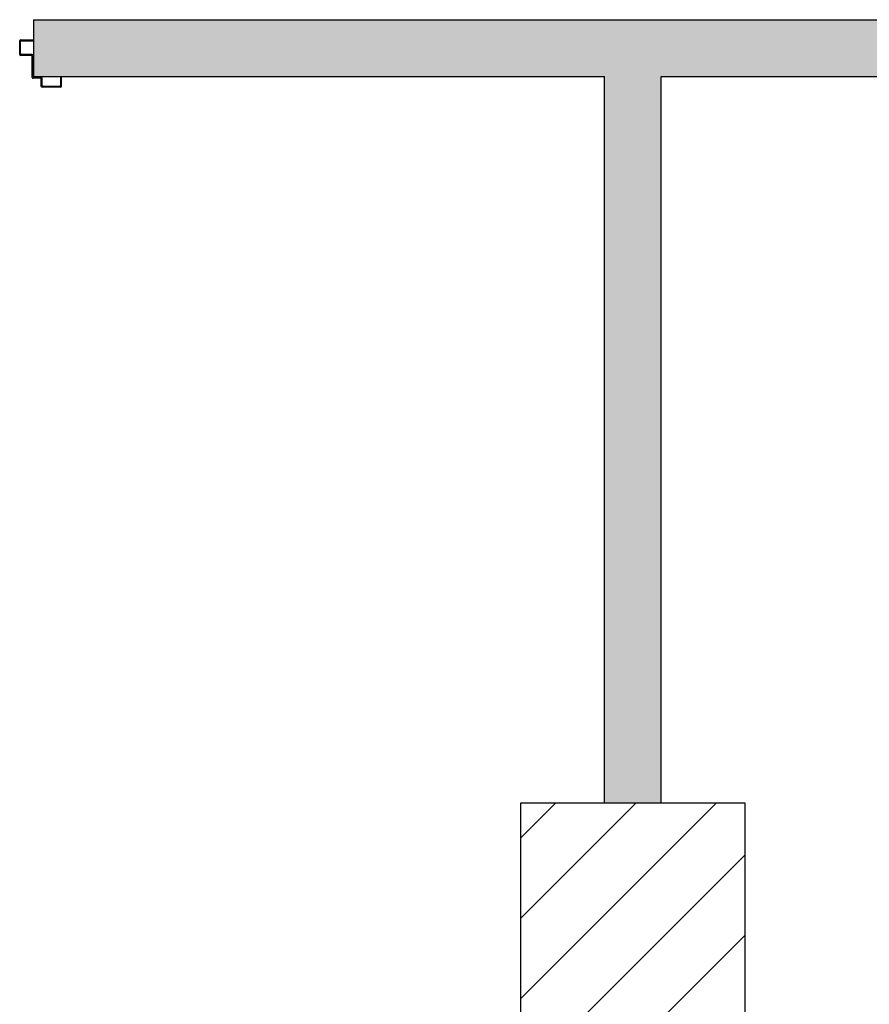
# Model space of a CAD drawing. Units: metres. Extents: x -39 to 66, y 9 to 57.
# Drawn here: x -18 to -16, y 39 to 42 of the extents above; entities that cross this region are included whole.
import ezdxf

# ---------------------------------------------------------------- set-up
doc = ezdxf.new("R2010")
doc.units = ezdxf.units.M
doc.header["$LTSCALE"] = 10
for name, color, linetype in [('02 APE-PILASTRI', 2, 'Continuous'), ('Cartongessi', 1, 'Continuous'), ('LAYER01', 7, 'Continuous'), ('REI', 150, 'Continuous')]:
    doc.layers.add(name, color=color, linetype=linetype)

msp = doc.modelspace()

# ---------------------------------------------------------------- hatches: boundary and pattern name
at = {"layer": '02 APE-PILASTRI', "linetype": 'Continuous', "ltscale": 5}
h = msp.add_hatch(dxfattribs=at)
h.set_pattern_fill('ANSI31', color=3, scale=0.04)
h.set_pattern_definition([(45, (46.5538, 42.40596), (-0.08980256, 0.08980256), [])])
h.paths.add_polyline_path([(-16.1374, 39.3196), (-16.1374, 39.8196), (-16.6374, 39.8196), (-16.6374, 39.3196)])
at = {"layer": 'REI'}
h = msp.add_hatch(color=256, dxfattribs=at)
h.dxf.hatch_style = 1
h.paths.add_polyline_path([(-15.0169, 41.4426), (-16.3239, 41.4426), (-16.3239, 39.8196), (-16.4509, 39.8196), (-16.4509, 41.4426), (-17.7269, 41.4426), (-17.7269, 41.5696), (-15.0169, 41.5696)])
h.paths.add_polyline_path([(-16.3239, 34.4696), (-16.4509, 34.4696), (-16.4509, 39.3196), (-16.3239, 39.3196)])

# ---------------------------------------------------------------- linework, layer by layer
at = {"layer": '02 APE-PILASTRI', "linetype": 'Continuous', "ltscale": 5}
msp.add_lwpolyline([(-16.6374, 39.3196), (-16.6374, 39.8196), (-16.1374, 39.8196), (-16.1374, 39.3196), (-16.6374, 39.3196)], dxfattribs=at)
at = {"layer": 'Cartongessi'}
for p, q in [((-17.7269, 41.5696), (-15.0169, 41.5696)), ((-17.7269, 41.5696), (-17.7269, 41.4426)), ((-17.7269, 41.4426), (-16.4509, 41.4426)), ((-16.4509, 39.8196), (-16.4509, 41.4426)), ((-16.3239, 41.4426), (-15.0169, 41.4426)), ((-16.3239, 39.8196), (-16.3239, 41.4426))]:
    msp.add_line(p, q, dxfattribs=at)
at = {"layer": 'LAYER01', "color": 7, "linetype": 'Continuous'}
for p, q in [((-17.7574, 41.4917), (-17.7574, 41.5227)), ((-17.7554, 41.5247), (-17.7274, 41.5247)), ((-17.7554, 41.4937), (-17.7554, 41.5207)), ((-17.7534, 41.5227), (-17.7274, 41.5227)), ((-17.7274, 41.5227), (-17.7274, 41.5247)), ((-17.7575, 41.4917), (-17.7574, 41.4917)), ((-17.7554, 41.4896), (-17.7554, 41.4897)), ((-17.7314, 41.4897), (-17.7554, 41.4897)), ((-17.7294, 41.4917), (-17.7534, 41.4917)), ((-17.7294, 41.4407), (-17.7294, 41.4877)), ((-17.7274, 41.4427), (-17.7274, 41.4897)), ((-17.7114, 41.4387), (-17.7274, 41.4387)), ((-17.7094, 41.4407), (-17.7254, 41.4407)), ((-17.7094, 41.4207), (-17.7094, 41.4367)), ((-17.7074, 41.4227), (-17.7074, 41.4387)), ((-17.6644, 41.4407), (-17.6664, 41.4407)), ((-17.6644, 41.4407), (-17.6664, 41.4407)), ((-17.6664, 41.4407), (-17.6664, 41.4227)), ((-17.6644, 41.4207), (-17.6644, 41.4407)), ((-17.6664, 41.4187), (-17.7074, 41.4187)), ((-17.6684, 41.4207), (-17.7054, 41.4207))]:
    msp.add_line(p, q, dxfattribs=at)
for centre, radius, start, end in [((-17.7554, 41.5227), 0.002, 90, 180), ((-17.7534, 41.5207), 0.002, 90, 180), ((-17.7534, 41.4937), 0.002, 180, 270), ((-17.7554, 41.4917), 0.00205, 180, 270), ((-17.7554, 41.4917), 0.00195, 180, 270), ((-17.7314, 41.4877), 0.002, 0, 90), ((-17.7294, 41.4897), 0.002, 0, 90), ((-17.7274, 41.4407), 0.002, 180, 270), ((-17.7254, 41.4427), 0.002, 180, 270), ((-17.7114, 41.4367), 0.002, 0, 90), ((-17.7094, 41.4387), 0.002, 0, 90), ((-17.7074, 41.4207), 0.002, 180, 270), ((-17.7054, 41.4227), 0.002, 180, 270), ((-17.6684, 41.4227), 0.002, 270, 0), ((-17.6664, 41.4207), 0.002, 270, 0)]:
    msp.add_arc(centre, radius, start, end, dxfattribs=at)

doc.saveas('drawing.dxf')
